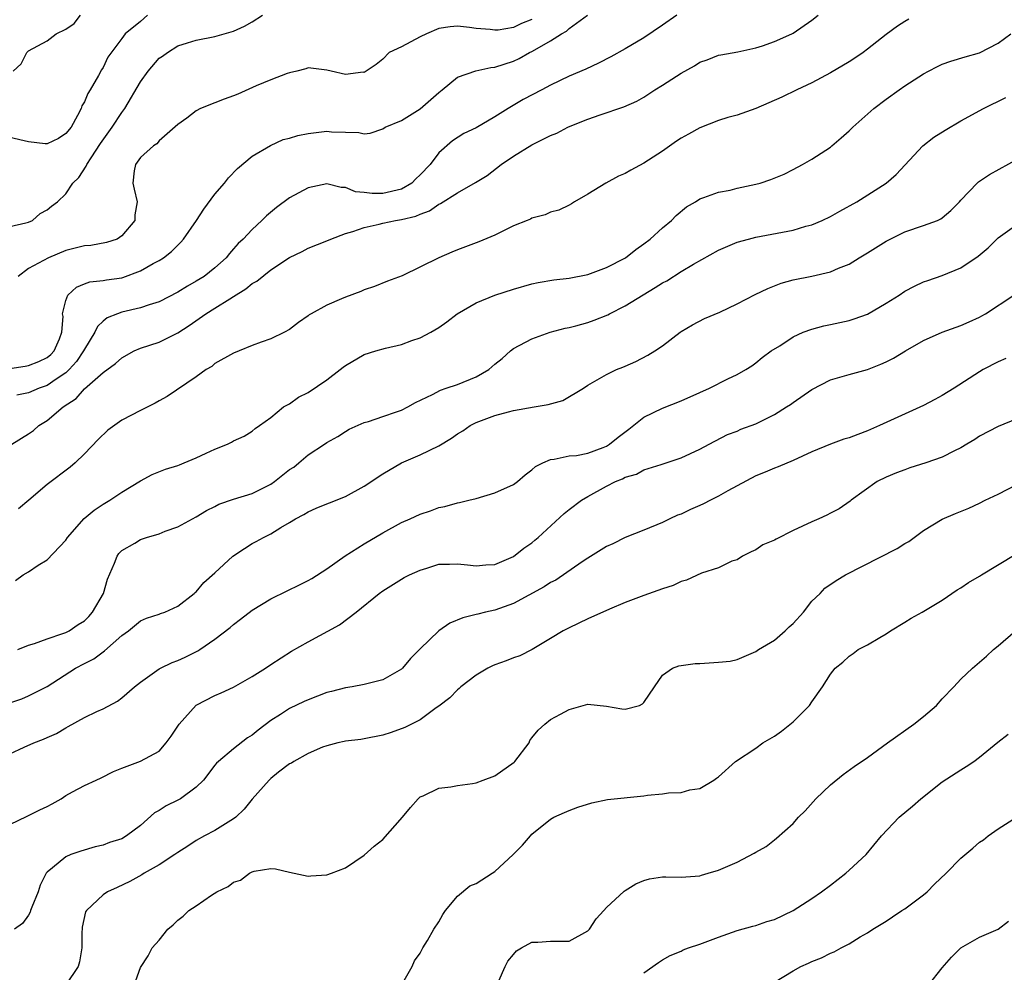
# Model space of a CAD drawing. Units: inches. Extents: x 2538000 to 2541000, y 1548000 to 1551000.
# Drawn here: x 2538554 to 2538660, y 1549040 to 1549143 of the extents above; entities that cross this region are included whole.
import ezdxf

# ---------------------------------------------------------------- set-up
doc = ezdxf.new("R2010")
doc.units = ezdxf.units.IN
doc.header["$MEASUREMENT"] = 0
doc.layers.add('LD25381548_2ft', color=105, linetype='Continuous')

msp = doc.modelspace()

# ---------------------------------------------------------------- linework, layer by layer
at = {"layer": 'LD25381548_2ft'}
for points, elevation in [([(2538567.77, 1549143), (2538567, 1549142.33), (2538565.38, 1549141), (2538565, 1549140.51), (2538563.51, 1549138.49), (2538563, 1549137.39), (2538562.84, 1549137.16), (2538562.52, 1549136.52), (2538561.63, 1549135), (2538561.38, 1549134.62), (2538561, 1549133.73), (2538560.73, 1549133.27), (2538560.65, 1549133), (2538560.26, 1549132.26), (2538559.56, 1549131), (2538559, 1549130.31), (2538558.21, 1549129.79), (2538557, 1549129.2), (2538556.79, 1549129.21), (2538555, 1549129.41), (2538553, 1549129.9)], 8458), ([(2538553, 1549120.36), (2538554.73, 1549120.73), (2538555, 1549120.82), (2538555.42, 1549121), (2538556.25, 1549121.75), (2538557, 1549122.13), (2538557.47, 1549122.53), (2538558.12, 1549123), (2538559, 1549123.84), (2538559.74, 1549125), (2538560.41, 1549125.59), (2538561.2, 1549126.8), (2538561.26, 1549127), (2538561.71, 1549127.71), (2538562.74, 1549129.26), (2538563.98, 1549131), (2538565, 1549132.56), (2538565.32, 1549133), (2538567, 1549135.87), (2538567.85, 1549137), (2538569, 1549138.38), (2538569.38, 1549138.62), (2538569.91, 1549139), (2538571, 1549139.7), (2538572.05, 1549140.05), (2538573, 1549140.32), (2538575, 1549140.71), (2538577, 1549141.28), (2538578.16, 1549141.84), (2538579, 1549142.28), (2538580.08, 1549143)], 8456), ([(2538553, 1549105.13), (2538554.64, 1549105.36), (2538555, 1549105.44), (2538556.12, 1549105.88), (2538557, 1549106.29), (2538557.38, 1549106.62), (2538557.75, 1549107), (2538558.32, 1549108.32), (2538558.59, 1549109), (2538558.71, 1549110.71), (2538558.66, 1549111), (2538559, 1549112.4), (2538559.22, 1549113), (2538560.15, 1549113.85), (2538561, 1549114.19), (2538561.58, 1549114.42), (2538563, 1549114.56), (2538563.37, 1549114.63), (2538565, 1549114.84), (2538565.13, 1549114.87), (2538567, 1549115.58), (2538568.37, 1549116.37), (2538569, 1549116.71), (2538569.48, 1549117), (2538570.33, 1549117.67), (2538571, 1549118.35), (2538571.34, 1549118.66), (2538571.63, 1549119), (2538573.02, 1549121), (2538573.81, 1549122.19), (2538575, 1549123.81), (2538576.03, 1549125), (2538576.45, 1549125.55), (2538577.43, 1549126.57), (2538579, 1549127.88), (2538580.96, 1549129.04), (2538582.33, 1549129.67), (2538583, 1549129.83), (2538583.88, 1549130.12), (2538585, 1549130.33), (2538587, 1549130.56), (2538587.5, 1549130.5), (2538589, 1549130.45), (2538590.42, 1549130.42), (2538591, 1549130.29), (2538591.63, 1549130.37), (2538593, 1549130.82), (2538593.25, 1549131), (2538595, 1549131.72), (2538597, 1549132.97), (2538599, 1549134.73), (2538599.37, 1549135), (2538601, 1549136.36), (2538602.96, 1549137.04), (2538604.6, 1549137.4), (2538605, 1549137.43), (2538607, 1549138.09), (2538607.63, 1549138.37), (2538608.75, 1549139), (2538609, 1549139.12), (2538609.3, 1549139.3), (2538611, 1549140.24), (2538612.18, 1549141), (2538612.71, 1549141.29), (2538613, 1549141.56), (2538614.95, 1549143)], 8452), ([(2538553.23, 1549097), (2538555, 1549098.12), (2538555.52, 1549098.48), (2538556.12, 1549099), (2538557, 1549099.55), (2538558.72, 1549101), (2538560.11, 1549101.89), (2538561, 1549102.95), (2538563, 1549104.7), (2538564.34, 1549105.66), (2538565, 1549106.27), (2538566.34, 1549107), (2538567, 1549107.29), (2538569, 1549107.96), (2538571, 1549108.94), (2538572.25, 1549109.75), (2538574.03, 1549111), (2538575, 1549111.59), (2538576.6, 1549112.6), (2538577, 1549112.84), (2538578.32, 1549113.68), (2538579, 1549114.24), (2538579.5, 1549114.5), (2538581, 1549115.69), (2538583, 1549117.01), (2538584.34, 1549117.66), (2538585, 1549118.01), (2538587, 1549118.8), (2538587.42, 1549119), (2538589, 1549119.6), (2538589.8, 1549119.8), (2538591, 1549120.25), (2538592.61, 1549120.61), (2538593, 1549120.72), (2538594.35, 1549121), (2538595, 1549121.11), (2538596.55, 1549121.45), (2538597, 1549121.68), (2538597.99, 1549122.01), (2538599, 1549122.75), (2538599.18, 1549122.82), (2538601, 1549123.94), (2538602.95, 1549125.05), (2538604.18, 1549125.82), (2538605.71, 1549127), (2538607, 1549127.89), (2538609, 1549129.11), (2538611, 1549130.09), (2538611.65, 1549130.35), (2538612.86, 1549131), (2538613.11, 1549131.11), (2538615, 1549131.85), (2538616.31, 1549132.31), (2538618.84, 1549133.16), (2538620.23, 1549133.77), (2538621, 1549134.23), (2538622.18, 1549135), (2538623, 1549135.51), (2538625, 1549136.8), (2538626.43, 1549137.57), (2538627, 1549137.96), (2538627.77, 1549138.23), (2538629, 1549138.71), (2538629.24, 1549138.76), (2538631.07, 1549139.07), (2538633, 1549139.51), (2538633.71, 1549139.71), (2538635, 1549140.19), (2538636.88, 1549141), (2538637, 1549141.07), (2538639, 1549142.48), (2538639.68, 1549143)], 8448), ([(2538553.35, 1549137), (2538554.21, 1549137.79), (2538554.81, 1549139), (2538555, 1549139.17), (2538557, 1549140.24), (2538557.96, 1549141), (2538559, 1549141.51), (2538559.89, 1549142.11), (2538560.57, 1549143)], 8460), ([(2538624.54, 1549143), (2538623, 1549141.93), (2538621, 1549140.59), (2538619, 1549139.39), (2538617.47, 1549138.53), (2538616.13, 1549137.87), (2538614.77, 1549137.23), (2538613, 1549136.45), (2538611, 1549135.5), (2538610.04, 1549135), (2538608.05, 1549133.95), (2538606.43, 1549133), (2538605, 1549132.1), (2538603, 1549130.91), (2538601.69, 1549130.31), (2538600.47, 1549129.53), (2538599, 1549128.25), (2538598.07, 1549127), (2538597, 1549125.88), (2538596.54, 1549125.46), (2538596.11, 1549125), (2538595, 1549124.36), (2538593, 1549123.89), (2538591.87, 1549123.87), (2538591, 1549124), (2538590.07, 1549124.07), (2538589, 1549124.52), (2538588.52, 1549124.52), (2538587, 1549124.92), (2538585, 1549124.5), (2538583, 1549123.42), (2538581.6, 1549122.4), (2538580.51, 1549121.49), (2538580.02, 1549121), (2538579, 1549120.04), (2538578.01, 1549119), (2538577.49, 1549118.51), (2538577, 1549117.94), (2538576.55, 1549117.45), (2538576.19, 1549117), (2538575, 1549115.92), (2538573.85, 1549115), (2538573, 1549114.48), (2538572.05, 1549113.95), (2538571, 1549113.31), (2538569, 1549112.27), (2538567.96, 1549111.96), (2538567, 1549111.62), (2538565, 1549111.16), (2538564.55, 1549111), (2538563.45, 1549110.55), (2538563, 1549110.19), (2538562.39, 1549109.61), (2538562.13, 1549109), (2538561, 1549107.19), (2538560.91, 1549107), (2538560.14, 1549105.86), (2538559.36, 1549105), (2538559, 1549104.66), (2538557.97, 1549103.97), (2538557, 1549103.29), (2538556.15, 1549103), (2538555, 1549102.51), (2538553.75, 1549102.25)], 8450), ([(2538609, 1549142.53), (2538607.89, 1549142.11), (2538607, 1549141.69), (2538605.39, 1549141.39), (2538605, 1549141.38), (2538604.53, 1549141.47), (2538603, 1549141.59), (2538602.31, 1549141.69), (2538601, 1549141.84), (2538600.23, 1549141.77), (2538599, 1549141.59), (2538597.68, 1549141), (2538597, 1549140.67), (2538595, 1549139.6), (2538593.68, 1549139), (2538593, 1549138.3), (2538592.28, 1549137.72), (2538591, 1549136.87), (2538590.88, 1549136.88), (2538589, 1549136.66), (2538587.45, 1549137), (2538587, 1549137.12), (2538585, 1549137.35), (2538584.76, 1549137.24), (2538583.78, 1549137), (2538583, 1549136.83), (2538582.76, 1549136.76), (2538581, 1549136.08), (2538579.42, 1549135.42), (2538577.46, 1549134.54), (2538577, 1549134.36), (2538575.99, 1549134.01), (2538575, 1549133.6), (2538573.45, 1549133), (2538573, 1549132.74), (2538571.97, 1549131.97), (2538571, 1549131.28), (2538569, 1549129.53), (2538568.78, 1549129.22), (2538568.4, 1549129), (2538567, 1549127.75), (2538566.49, 1549127), (2538566.33, 1549126.33), (2538566.2, 1549125), (2538566.34, 1549124.34), (2538566.66, 1549123), (2538566.42, 1549121.58), (2538566.4, 1549121), (2538565, 1549119.34), (2538564.51, 1549119), (2538563.38, 1549118.62), (2538561.68, 1549118.32), (2538561, 1549118.28), (2538559, 1549117.78), (2538557.14, 1549117), (2538555, 1549115.86), (2538553.91, 1549115)], 8454), ([(2538649.43, 1549142.57), (2538649, 1549142.32), (2538648.19, 1549141.81), (2538647, 1549140.93), (2538645, 1549139.37), (2538644.5, 1549139), (2538643.61, 1549138.39), (2538643, 1549138), (2538641, 1549136.83), (2538639, 1549135.75), (2538637.39, 1549135), (2538635.79, 1549134.21), (2538634.4, 1549133.6), (2538633, 1549133.01), (2538631, 1549132.28), (2538630.02, 1549132.02), (2538629, 1549131.71), (2538627, 1549130.93), (2538625.77, 1549130.23), (2538625, 1549129.81), (2538624.51, 1549129.49), (2538623, 1549128.43), (2538621, 1549127.12), (2538619.6, 1549126.4), (2538619, 1549126.02), (2538618.27, 1549125.73), (2538616.92, 1549125), (2538615, 1549123.8), (2538613.56, 1549123), (2538613.22, 1549122.78), (2538613, 1549122.65), (2538611.89, 1549122.11), (2538611, 1549121.87), (2538610.41, 1549121.59), (2538609, 1549121.24), (2538608.85, 1549121.15), (2538608.5, 1549121), (2538607, 1549120.41), (2538605.86, 1549119.86), (2538605, 1549119.41), (2538603.31, 1549118.69), (2538601, 1549117.85), (2538600.39, 1549117.61), (2538599, 1549117), (2538595.06, 1549115.06), (2538593.5, 1549114.5), (2538592.1, 1549113.9), (2538591, 1549113.54), (2538590.64, 1549113.36), (2538589, 1549112.78), (2538588.58, 1549112.58), (2538587, 1549111.92), (2538585.31, 1549111), (2538585.12, 1549110.88), (2538585, 1549110.77), (2538583.95, 1549110.05), (2538583, 1549109.31), (2538582.44, 1549109), (2538581, 1549108.31), (2538579.95, 1549107.95), (2538579, 1549107.59), (2538577.58, 1549107), (2538577, 1549106.78), (2538575, 1549105.65), (2538574.65, 1549105.35), (2538574.05, 1549105), (2538573, 1549104.24), (2538569.87, 1549102.13), (2538569, 1549101.65), (2538568.6, 1549101.4), (2538567, 1549100.62), (2538565, 1549099.58), (2538563.5, 1549098.5), (2538562.48, 1549097.52), (2538561, 1549095.98), (2538560, 1549095), (2538559.46, 1549094.54), (2538557, 1549092.67), (2538555.02, 1549091), (2538553.94, 1549090.06)], 8446), ([(2538553.6, 1549082.4), (2538554.43, 1549083), (2538555, 1549083.33), (2538556.03, 1549084.03), (2538557, 1549084.6), (2538559, 1549086.71), (2538559.18, 1549087), (2538560.97, 1549089.03), (2538562.05, 1549089.95), (2538563, 1549090.57), (2538563.74, 1549091), (2538565, 1549091.85), (2538567, 1549093.07), (2538568.26, 1549093.74), (2538569.68, 1549094.32), (2538571, 1549094.73), (2538571.18, 1549094.81), (2538571.7, 1549095), (2538573, 1549095.54), (2538574.05, 1549096.05), (2538575, 1549096.48), (2538576.34, 1549097), (2538576.79, 1549097.21), (2538577, 1549097.38), (2538578.13, 1549097.87), (2538579, 1549098.42), (2538579.3, 1549098.7), (2538579.77, 1549099), (2538581, 1549099.87), (2538582.35, 1549101), (2538583, 1549101.34), (2538583.95, 1549102.05), (2538585, 1549102.54), (2538587, 1549103.92), (2538588.43, 1549105), (2538588.74, 1549105.26), (2538589, 1549105.46), (2538591, 1549106.62), (2538592.24, 1549107), (2538593.3, 1549107.3), (2538595, 1549107.7), (2538596.12, 1549108.12), (2538597, 1549108.41), (2538598.15, 1549109), (2538599, 1549109.5), (2538599.88, 1549110.12), (2538600.99, 1549111), (2538603, 1549112.16), (2538605, 1549112.98), (2538607, 1549113.62), (2538609, 1549114.21), (2538609.65, 1549114.35), (2538611.36, 1549114.64), (2538613, 1549114.81), (2538615, 1549115.2), (2538617, 1549115.94), (2538619.03, 1549117), (2538620.13, 1549117.87), (2538621, 1549118.49), (2538621.68, 1549119), (2538623, 1549120.2), (2538623.95, 1549121), (2538624.48, 1549121.52), (2538625.56, 1549122.44), (2538626.52, 1549123), (2538627, 1549123.31), (2538627.44, 1549123.44), (2538629, 1549124.04), (2538630.26, 1549124.26), (2538631, 1549124.45), (2538633, 1549124.87), (2538633.47, 1549125), (2538634.62, 1549125.38), (2538636.03, 1549125.97), (2538637, 1549126.45), (2538638.02, 1549127), (2538639, 1549127.57), (2538641, 1549128.87), (2538641.16, 1549129), (2538642.16, 1549129.84), (2538643, 1549130.59), (2538643.41, 1549131), (2538645.65, 1549133), (2538647, 1549134.01), (2538648.37, 1549135), (2538649, 1549135.43), (2538651, 1549136.72), (2538651.51, 1549137), (2538652.5, 1549137.5), (2538653, 1549137.74), (2538653.93, 1549138.07), (2538655.45, 1549138.55), (2538657, 1549138.95), (2538659, 1549140.02), (2538660.36, 1549141)], 8444), ([(2538553.84, 1549075), (2538555, 1549075.46), (2538555.64, 1549075.64), (2538557, 1549076.14), (2538558.7, 1549076.7), (2538559, 1549076.82), (2538559.35, 1549077), (2538560.33, 1549077.67), (2538561, 1549078.07), (2538561.46, 1549078.54), (2538561.88, 1549079), (2538563.04, 1549081), (2538563.48, 1549082.52), (2538564.24, 1549084.24), (2538564.5, 1549085), (2538564.7, 1549085.3), (2538565, 1549085.6), (2538566.39, 1549086.39), (2538567, 1549086.78), (2538567.66, 1549087), (2538569, 1549087.4), (2538569.67, 1549087.67), (2538571, 1549088.16), (2538573, 1549089.22), (2538574.1, 1549089.9), (2538575, 1549090.33), (2538575.43, 1549090.57), (2538577, 1549091.11), (2538579, 1549091.71), (2538581, 1549092.73), (2538581.37, 1549093), (2538583, 1549094.3), (2538583.44, 1549094.56), (2538583.98, 1549095), (2538585, 1549095.88), (2538586.75, 1549097), (2538587, 1549097.19), (2538588.18, 1549097.82), (2538589, 1549098.37), (2538589.39, 1549098.61), (2538591, 1549099.33), (2538591.45, 1549099.45), (2538593, 1549099.99), (2538594.47, 1549100.47), (2538595, 1549100.66), (2538595.68, 1549101), (2538596.52, 1549101.48), (2538598.34, 1549102.34), (2538599.19, 1549102.81), (2538599.79, 1549103), (2538601, 1549103.42), (2538603, 1549104.22), (2538604.36, 1549105), (2538604.71, 1549105.29), (2538605, 1549105.57), (2538605.79, 1549106.21), (2538606.68, 1549107), (2538607, 1549107.26), (2538609, 1549108.3), (2538610.94, 1549109), (2538612.57, 1549109.43), (2538613, 1549109.51), (2538613.7, 1549109.7), (2538615, 1549110.07), (2538615.68, 1549110.32), (2538617.12, 1549110.88), (2538617.31, 1549111), (2538619, 1549111.84), (2538622.21, 1549113.79), (2538623, 1549114.29), (2538623.47, 1549114.53), (2538625, 1549115.52), (2538626.31, 1549116.31), (2538629, 1549117.81), (2538631, 1549118.65), (2538632.22, 1549119), (2538633, 1549119.2), (2538637, 1549119.96), (2538638.37, 1549120.37), (2538639, 1549120.53), (2538640.11, 1549121), (2538641, 1549121.43), (2538642.02, 1549121.98), (2538643.85, 1549123), (2538647, 1549125), (2538648.07, 1549125.93), (2538650.93, 1549129), (2538652.09, 1549129.91), (2538653.31, 1549130.69), (2538655, 1549131.69), (2538657.42, 1549133), (2538659.81, 1549134.19)], 8442), ([(2538553, 1549069.26), (2538554.28, 1549069.72), (2538555, 1549070.01), (2538555.66, 1549070.34), (2538557, 1549071.03), (2538560.04, 1549073), (2538561, 1549073.51), (2538562, 1549074), (2538563, 1549074.74), (2538563.16, 1549074.84), (2538565, 1549076.48), (2538565.73, 1549077), (2538567, 1549078.08), (2538567.66, 1549078.34), (2538569, 1549078.79), (2538569.15, 1549078.85), (2538569.64, 1549079), (2538571, 1549079.63), (2538572.78, 1549081), (2538572.89, 1549081.11), (2538573, 1549081.18), (2538573.81, 1549082.19), (2538575, 1549083.22), (2538576.9, 1549085), (2538578.16, 1549085.84), (2538579, 1549086.37), (2538579.43, 1549086.57), (2538580.2, 1549087), (2538581, 1549087.39), (2538582.06, 1549088.06), (2538583, 1549088.6), (2538583.64, 1549089), (2538584.53, 1549089.47), (2538585, 1549089.77), (2538585.85, 1549090.15), (2538587, 1549090.6), (2538587.28, 1549090.72), (2538589, 1549091.39), (2538591, 1549092.5), (2538593, 1549093.82), (2538594.99, 1549095), (2538597, 1549095.87), (2538599, 1549096.84), (2538600.36, 1549097.64), (2538601, 1549098.12), (2538601.57, 1549098.43), (2538602.36, 1549099), (2538603, 1549099.33), (2538605, 1549100.08), (2538606.49, 1549100.49), (2538607, 1549100.62), (2538609.24, 1549101), (2538610.73, 1549101.27), (2538612.3, 1549101.7), (2538614.54, 1549103), (2538615, 1549103.32), (2538617, 1549104.48), (2538618.07, 1549105), (2538618.74, 1549105.26), (2538619, 1549105.39), (2538620.12, 1549105.88), (2538621.44, 1549106.56), (2538622.19, 1549107), (2538623, 1549107.55), (2538624.88, 1549109), (2538625, 1549109.08), (2538626.21, 1549109.79), (2538627.51, 1549110.49), (2538629.16, 1549111.16), (2538631, 1549112.04), (2538632.95, 1549113.05), (2538634.29, 1549113.71), (2538635.73, 1549114.27), (2538637, 1549114.63), (2538639, 1549115.03), (2538641, 1549115.48), (2538641.87, 1549115.87), (2538643, 1549116.32), (2538644.09, 1549117), (2538645, 1549117.52), (2538647, 1549118.78), (2538647.42, 1549119), (2538649, 1549119.77), (2538651, 1549120.46), (2538652.48, 1549121), (2538652.84, 1549121.16), (2538653, 1549121.28), (2538653.92, 1549122.08), (2538654.85, 1549123), (2538655, 1549123.18), (2538656.73, 1549125), (2538656.87, 1549125.13), (2538658.07, 1549125.93), (2538662.21, 1549128.21)], 8440), ([(2538553, 1549063.8), (2538554.52, 1549064.52), (2538555.57, 1549065), (2538556.61, 1549065.39), (2538557, 1549065.57), (2538558, 1549066), (2538559, 1549066.61), (2538559.27, 1549066.73), (2538561, 1549067.69), (2538562.34, 1549068.34), (2538563, 1549068.64), (2538564.53, 1549069.47), (2538565, 1549069.82), (2538566.38, 1549071), (2538567, 1549071.48), (2538569, 1549072.91), (2538569.15, 1549073), (2538570.4, 1549073.6), (2538571, 1549073.83), (2538571.81, 1549074.19), (2538573.15, 1549074.85), (2538573.39, 1549075), (2538575, 1549076.09), (2538576.64, 1549077.36), (2538577, 1549077.69), (2538577.75, 1549078.25), (2538579, 1549079.2), (2538581, 1549080.41), (2538582.73, 1549081.27), (2538584.08, 1549081.92), (2538585, 1549082.38), (2538585.39, 1549082.61), (2538587, 1549083.66), (2538588.95, 1549085.05), (2538591, 1549086.34), (2538593, 1549087.52), (2538595, 1549088.6), (2538595.92, 1549089), (2538597, 1549089.51), (2538598.13, 1549089.87), (2538599, 1549090.23), (2538599.66, 1549090.34), (2538601, 1549090.73), (2538601.23, 1549090.77), (2538602.23, 1549091), (2538603, 1549091.2), (2538605, 1549091.8), (2538607, 1549092.69), (2538607.44, 1549093), (2538608.27, 1549093.73), (2538609, 1549094.24), (2538609.39, 1549094.61), (2538610.18, 1549095), (2538611, 1549095.38), (2538611.39, 1549095.39), (2538613, 1549095.75), (2538613.79, 1549095.79), (2538615, 1549096.05), (2538616.65, 1549096.65), (2538617, 1549096.79), (2538617.33, 1549097), (2538618.24, 1549097.76), (2538619.39, 1549098.61), (2538621, 1549099.89), (2538623, 1549100.86), (2538625, 1549101.65), (2538627, 1549102.55), (2538628.04, 1549103), (2538630.01, 1549104.01), (2538631, 1549104.47), (2538631.94, 1549105), (2538632.58, 1549105.42), (2538633, 1549105.72), (2538633.7, 1549106.3), (2538634.66, 1549107), (2538635.57, 1549107.57), (2538637, 1549108.5), (2538638.1, 1549109), (2538639, 1549109.35), (2538640.3, 1549109.7), (2538641, 1549109.83), (2538643, 1549110.26), (2538643.57, 1549110.43), (2538645, 1549110.93), (2538647, 1549112.11), (2538648.39, 1549113), (2538649, 1549113.42), (2538650.04, 1549113.96), (2538651, 1549114.4), (2538651.44, 1549114.56), (2538653, 1549115.09), (2538655, 1549115.93), (2538656.85, 1549117.15), (2538657.93, 1549118.07), (2538659, 1549119.12), (2538661, 1549120.57)], 8438), ([(2538553, 1549056.24), (2538554.87, 1549057.13), (2538555, 1549057.18), (2538556.21, 1549057.79), (2538557, 1549058.16), (2538557.55, 1549058.45), (2538558.51, 1549059), (2538559, 1549059.33), (2538559.73, 1549059.73), (2538561, 1549060.4), (2538562.26, 1549061), (2538562.78, 1549061.22), (2538564.1, 1549061.9), (2538565, 1549062.28), (2538567, 1549063.02), (2538569, 1549064.11), (2538569.77, 1549065), (2538570.3, 1549065.7), (2538571.15, 1549067), (2538572.99, 1549069.01), (2538575, 1549070.08), (2538575.65, 1549070.35), (2538577, 1549070.97), (2538579, 1549072.1), (2538580.42, 1549073), (2538581, 1549073.4), (2538583.2, 1549074.8), (2538585, 1549075.83), (2538588.37, 1549077.63), (2538590.16, 1549079), (2538592.6, 1549081), (2538593, 1549081.29), (2538595.3, 1549082.7), (2538595.87, 1549083), (2538597, 1549083.51), (2538597.72, 1549083.72), (2538599, 1549084.13), (2538600.14, 1549084.14), (2538601, 1549084.18), (2538602.07, 1549084.07), (2538603, 1549083.95), (2538604.06, 1549084.06), (2538605, 1549084.12), (2538607, 1549084.97), (2538608.13, 1549085.87), (2538609, 1549086.43), (2538609.3, 1549086.7), (2538609.66, 1549087), (2538612.44, 1549089.56), (2538613, 1549090.02), (2538614.32, 1549091), (2538615, 1549091.4), (2538617, 1549092.51), (2538617.95, 1549093), (2538618.7, 1549093.3), (2538619, 1549093.47), (2538620.2, 1549093.8), (2538621, 1549094.24), (2538622.84, 1549094.84), (2538623.38, 1549095), (2538625, 1549095.54), (2538627, 1549096.46), (2538627.99, 1549097), (2538629.96, 1549098.04), (2538631, 1549098.42), (2538631.39, 1549098.61), (2538633, 1549099.2), (2538635, 1549100.19), (2538636.31, 1549101), (2538636.72, 1549101.28), (2538637, 1549101.49), (2538639, 1549102.87), (2538641, 1549103.89), (2538643, 1549104.48), (2538645, 1549105.03), (2538646.42, 1549105.58), (2538647, 1549105.84), (2538647.76, 1549106.24), (2538649.04, 1549107), (2538651, 1549108.11), (2538652.99, 1549109.01), (2538655, 1549109.72), (2538655.89, 1549110.11), (2538657, 1549110.62), (2538657.24, 1549110.76), (2538657.63, 1549111), (2538660.69, 1549113)], 8436), ([(2538659.81, 1549106.19), (2538659, 1549105.85), (2538657.4, 1549105), (2538657, 1549104.77), (2538654.28, 1549103), (2538653, 1549102.22), (2538652.2, 1549101.8), (2538651, 1549101.14), (2538646.27, 1549099), (2538645, 1549098.45), (2538643.93, 1549098.06), (2538643, 1549097.7), (2538642.46, 1549097.54), (2538641, 1549097), (2538639, 1549096.18), (2538637, 1549095.27), (2538635.41, 1549094.59), (2538635, 1549094.45), (2538634, 1549094), (2538633, 1549093.62), (2538630.02, 1549092.02), (2538629, 1549091.43), (2538628.13, 1549091), (2538627.39, 1549090.61), (2538627, 1549090.42), (2538626.01, 1549089.99), (2538625, 1549089.51), (2538624.62, 1549089.38), (2538623.77, 1549089), (2538623, 1549088.61), (2538621, 1549087.78), (2538619, 1549086.99), (2538617.67, 1549086.33), (2538617, 1549086.03), (2538615, 1549084.79), (2538614.39, 1549084.39), (2538611.56, 1549082.44), (2538611, 1549082.17), (2538610.29, 1549081.71), (2538607, 1549079.93), (2538605, 1549079.21), (2538604, 1549079), (2538603.2, 1549078.8), (2538603, 1549078.74), (2538601.6, 1549078.4), (2538600.19, 1549077.81), (2538599, 1549076.98), (2538597, 1549075.07), (2538595.98, 1549074.02), (2538595.11, 1549073), (2538595, 1549072.9), (2538593, 1549071.74), (2538591, 1549071.24), (2538589.7, 1549071), (2538589, 1549070.9), (2538587.51, 1549070.49), (2538587, 1549070.37), (2538585, 1549069.61), (2538584.57, 1549069.42), (2538583, 1549068.67), (2538582.02, 1549068.02), (2538581, 1549067.38), (2538579.65, 1549066.35), (2538579, 1549065.82), (2538578.49, 1549065.51), (2538577, 1549064.35), (2538575.37, 1549063), (2538575.18, 1549062.82), (2538575, 1549062.6), (2538573.76, 1549061), (2538573, 1549060.25), (2538571.29, 1549059), (2538571, 1549058.83), (2538569.76, 1549058.24), (2538569, 1549057.73), (2538568.53, 1549057.47), (2538567, 1549056.12), (2538565.51, 1549055), (2538565, 1549054.71), (2538563.7, 1549054.3), (2538563, 1549054.03), (2538562.15, 1549053.85), (2538560.61, 1549053.39), (2538559.55, 1549053), (2538559, 1549052.77), (2538557.57, 1549051.57), (2538557, 1549051.12), (2538556.91, 1549051), (2538556.27, 1549049.73), (2538556.03, 1549049), (2538555.36, 1549047.36), (2538555.23, 1549047), (2538555.18, 1549046.82), (2538555, 1549046.52), (2538554.37, 1549045.63), (2538553.49, 1549045)], 8434), ([(2538661, 1549099.71), (2538659, 1549098.91), (2538657, 1549097.86), (2538656.48, 1549097.52), (2538655.64, 1549097), (2538655, 1549096.63), (2538654.3, 1549096.3), (2538653, 1549095.62), (2538651.24, 1549095), (2538649.54, 1549094.46), (2538649, 1549094.27), (2538648.08, 1549093.92), (2538647, 1549093.46), (2538646.03, 1549093), (2538643.22, 1549091), (2538643.11, 1549090.89), (2538641.93, 1549090.07), (2538641, 1549089.6), (2538640.62, 1549089.38), (2538639.77, 1549089), (2538639, 1549088.69), (2538637, 1549087.74), (2538635.17, 1549086.83), (2538635, 1549086.71), (2538633.77, 1549086.23), (2538633, 1549085.68), (2538632.52, 1549085.48), (2538631.59, 1549085), (2538631, 1549084.61), (2538630.45, 1549084.45), (2538629, 1549083.75), (2538627.18, 1549083.18), (2538625.58, 1549082.42), (2538625, 1549082.29), (2538624.13, 1549081.87), (2538623, 1549081.5), (2538621, 1549080.79), (2538619, 1549080.04), (2538617.33, 1549079.33), (2538615, 1549078.28), (2538613, 1549077.33), (2538612.36, 1549077), (2538611, 1549076.16), (2538609.01, 1549074.99), (2538607.69, 1549074.31), (2538607, 1549074.09), (2538606.23, 1549073.77), (2538605, 1549073.34), (2538604.76, 1549073.24), (2538604.28, 1549073), (2538603, 1549072.23), (2538601.37, 1549071), (2538601.19, 1549070.81), (2538601, 1549070.66), (2538600.18, 1549069.82), (2538599, 1549068.91), (2538598.74, 1549068.74), (2538597, 1549067.45), (2538595.38, 1549066.62), (2538593.91, 1549066.09), (2538593, 1549065.8), (2538591, 1549065.4), (2538590.65, 1549065.35), (2538589, 1549065.17), (2538588.87, 1549065.13), (2538588.16, 1549065), (2538587, 1549064.68), (2538586.52, 1549064.52), (2538585, 1549063.83), (2538583.46, 1549063), (2538583.2, 1549062.8), (2538583, 1549062.73), (2538581.83, 1549061.83), (2538581, 1549061.17), (2538580.82, 1549061), (2538579, 1549058.93), (2538578.14, 1549057.86), (2538577.23, 1549057), (2538577, 1549056.83), (2538575, 1549055.59), (2538573.87, 1549055), (2538573, 1549054.51), (2538572.09, 1549053.91), (2538571, 1549053.23), (2538570.69, 1549053), (2538569, 1549051.9), (2538567.41, 1549051), (2538567.16, 1549050.84), (2538565.88, 1549050.12), (2538564.51, 1549049.49), (2538563.49, 1549049), (2538563, 1549048.68), (2538561.21, 1549047), (2538561.13, 1549046.86), (2538560.77, 1549045.23), (2538560.74, 1549045), (2538560.73, 1549044.73), (2538560.72, 1549043), (2538560.48, 1549041.52), (2538560.32, 1549041), (2538559, 1549039.03)], 8432), ([(2538566.32, 1549039), (2538567, 1549040.9), (2538567.84, 1549042.16), (2538568.28, 1549043), (2538569, 1549043.83), (2538569.94, 1549045), (2538570.52, 1549045.49), (2538571, 1549045.96), (2538571.59, 1549046.41), (2538572.2, 1549047), (2538573, 1549047.52), (2538574.64, 1549048.64), (2538575.2, 1549049), (2538576.41, 1549049.59), (2538577, 1549050.06), (2538577.73, 1549050.27), (2538578.71, 1549051), (2538579, 1549051.14), (2538579.22, 1549051.22), (2538581, 1549051.5), (2538581.48, 1549051.48), (2538583, 1549051.11), (2538585, 1549050.69), (2538585.27, 1549050.73), (2538587, 1549050.85), (2538587.48, 1549051), (2538589, 1549051.6), (2538591, 1549052.96), (2538592.09, 1549053.91), (2538593, 1549054.63), (2538595.1, 1549057), (2538595.96, 1549058.04), (2538596.81, 1549059), (2538597, 1549059.18), (2538597.32, 1549059.32), (2538599, 1549060.13), (2538600.28, 1549060.28), (2538601, 1549060.42), (2538602.62, 1549060.62), (2538603, 1549060.69), (2538603.77, 1549061), (2538605, 1549061.46), (2538607.08, 1549062.92), (2538607.16, 1549063), (2538608.68, 1549065), (2538608.77, 1549065.23), (2538609, 1549065.52), (2538609.66, 1549066.34), (2538610.36, 1549067), (2538611, 1549067.49), (2538612.07, 1549068.07), (2538613, 1549068.55), (2538615, 1549069.15), (2538617, 1549068.93), (2538618.65, 1549068.65), (2538619, 1549068.61), (2538620.53, 1549069), (2538620.84, 1549069.16), (2538621, 1549069.3), (2538622.13, 1549071), (2538623, 1549072.23), (2538624.08, 1549073), (2538624.75, 1549073.25), (2538625, 1549073.27), (2538626.5, 1549073.5), (2538627, 1549073.49), (2538629, 1549073.63), (2538630.24, 1549073.76), (2538631, 1549073.92), (2538631.77, 1549074.23), (2538633, 1549074.77), (2538633.29, 1549075), (2538635, 1549076.01), (2538636.16, 1549077), (2538636.59, 1549077.41), (2538637, 1549077.77), (2538638.13, 1549079), (2538639, 1549080.16), (2538639.9, 1549081), (2538640.42, 1549081.58), (2538641.62, 1549082.38), (2538642.64, 1549083), (2538648.18, 1549085.82), (2538649, 1549086.36), (2538649.42, 1549086.58), (2538651, 1549087.74), (2538653, 1549088.96), (2538654.42, 1549089.58), (2538655.84, 1549090.16), (2538657, 1549090.68), (2538657.61, 1549091), (2538659, 1549091.64), (2538661, 1549092.68)], 8430), ([(2538595.01, 1549039), (2538596.15, 1549041), (2538596.4, 1549041.6), (2538597, 1549042.44), (2538597.31, 1549043), (2538597.79, 1549043.79), (2538598.48, 1549045), (2538599, 1549045.81), (2538599.43, 1549046.57), (2538599.72, 1549047), (2538601, 1549048.55), (2538602.33, 1549049.67), (2538603, 1549049.89), (2538604.72, 1549051), (2538605, 1549051.2), (2538606.99, 1549053), (2538607.98, 1549054.02), (2538608.85, 1549055), (2538609, 1549055.2), (2538611, 1549056.82), (2538611.33, 1549057), (2538612.49, 1549057.51), (2538613, 1549057.72), (2538613.92, 1549058.08), (2538615.43, 1549058.57), (2538617.1, 1549058.9), (2538621, 1549059.31), (2538621.38, 1549059.38), (2538623, 1549059.52), (2538623.63, 1549059.63), (2538625, 1549059.67), (2538625.94, 1549059.94), (2538627, 1549060.08), (2538628.51, 1549061), (2538628.8, 1549061.2), (2538629, 1549061.36), (2538630.83, 1549063), (2538633, 1549064.43), (2538633.76, 1549065), (2538635, 1549065.72), (2538635.75, 1549066.25), (2538637, 1549067.25), (2538638.77, 1549069), (2538639, 1549069.4), (2538640.16, 1549071), (2538641, 1549072.36), (2538641.51, 1549073), (2538642.35, 1549073.65), (2538643, 1549074.27), (2538643.44, 1549074.56), (2538643.99, 1549075), (2538645, 1549075.51), (2538646.29, 1549076.29), (2538647, 1549076.69), (2538647.44, 1549077), (2538649, 1549077.94), (2538649.65, 1549078.35), (2538650.86, 1549079), (2538651.2, 1549079.2), (2538653, 1549080.3), (2538654.61, 1549081.39), (2538655, 1549081.61), (2538655.82, 1549082.18), (2538657, 1549082.86), (2538657.2, 1549083), (2538660.82, 1549085.18)], 8428), ([(2538605.46, 1549039.46), (2538606.12, 1549041), (2538606.42, 1549041.58), (2538607, 1549042.31), (2538607.33, 1549042.67), (2538607.86, 1549043), (2538609, 1549043.63), (2538609.62, 1549043.62), (2538611, 1549043.72), (2538611.72, 1549043.72), (2538613, 1549043.74), (2538615, 1549044.82), (2538615.17, 1549045), (2538615.87, 1549046.13), (2538616.72, 1549047), (2538617, 1549047.33), (2538618.9, 1549049.1), (2538619, 1549049.15), (2538620.12, 1549049.88), (2538621, 1549050.22), (2538621.6, 1549050.4), (2538623, 1549050.62), (2538623.37, 1549050.63), (2538625, 1549050.6), (2538627, 1549050.74), (2538627.19, 1549050.81), (2538627.91, 1549051), (2538629, 1549051.33), (2538631, 1549052.2), (2538632.84, 1549053.16), (2538633, 1549053.27), (2538634.11, 1549053.89), (2538635, 1549054.6), (2538635.24, 1549054.76), (2538637, 1549056.33), (2538637.58, 1549057), (2538638.3, 1549057.7), (2538639.45, 1549059), (2538641, 1549060.48), (2538642.39, 1549061.61), (2538643.55, 1549062.45), (2538645, 1549063.41), (2538647.13, 1549065), (2538649.96, 1549067), (2538651, 1549067.8), (2538652.37, 1549069), (2538653, 1549069.71), (2538654.24, 1549071), (2538655, 1549071.83), (2538656.25, 1549073), (2538657.73, 1549074.27), (2538658.51, 1549075), (2538659, 1549075.4), (2538660.87, 1549077)], 8426), ([(2538621, 1549040.34), (2538622.56, 1549041.44), (2538623, 1549041.71), (2538623.82, 1549042.18), (2538625, 1549042.66), (2538625.22, 1549042.78), (2538625.8, 1549043), (2538627, 1549043.39), (2538629, 1549044.15), (2538631, 1549044.85), (2538632.68, 1549045.32), (2538633, 1549045.39), (2538634.18, 1549045.82), (2538635, 1549046.04), (2538637, 1549047), (2538639, 1549048.28), (2538640.04, 1549049), (2538641, 1549049.74), (2538642.67, 1549051), (2538643, 1549051.32), (2538644.83, 1549053), (2538646.47, 1549055), (2538648.37, 1549057), (2538649.81, 1549058.19), (2538650.7, 1549059), (2538653, 1549060.8), (2538655, 1549062.09), (2538655.56, 1549062.44), (2538656.39, 1549063), (2538657, 1549063.46), (2538658.95, 1549065.05), (2538660.08, 1549065.92)], 8424), ([(2538635, 1549039.31), (2538637, 1549040.55), (2538637.82, 1549041), (2538638.64, 1549041.36), (2538639, 1549041.55), (2538640.06, 1549041.94), (2538641, 1549042.45), (2538641.42, 1549042.58), (2538642.16, 1549043), (2538643, 1549043.44), (2538644.18, 1549044.18), (2538645, 1549044.62), (2538645.56, 1549045), (2538647, 1549045.85), (2538647.66, 1549046.34), (2538648.66, 1549047), (2538649, 1549047.2), (2538651, 1549048.68), (2538651.37, 1549049), (2538652.18, 1549049.82), (2538653.43, 1549051), (2538655, 1549052.61), (2538656.29, 1549053.71), (2538657, 1549054.33), (2538657.41, 1549054.59), (2538657.92, 1549055), (2538659, 1549055.78), (2538660.97, 1549057)], 8422), ([(2538651.53, 1549039), (2538653, 1549040.87), (2538653.98, 1549042.02), (2538655, 1549043.01), (2538657, 1549044.16), (2538659, 1549045.01), (2538660.12, 1549045.88)], 8420)]:
    msp.add_lwpolyline(points, dxfattribs=dict(at, elevation=elevation))

doc.saveas('drawing.dxf')
